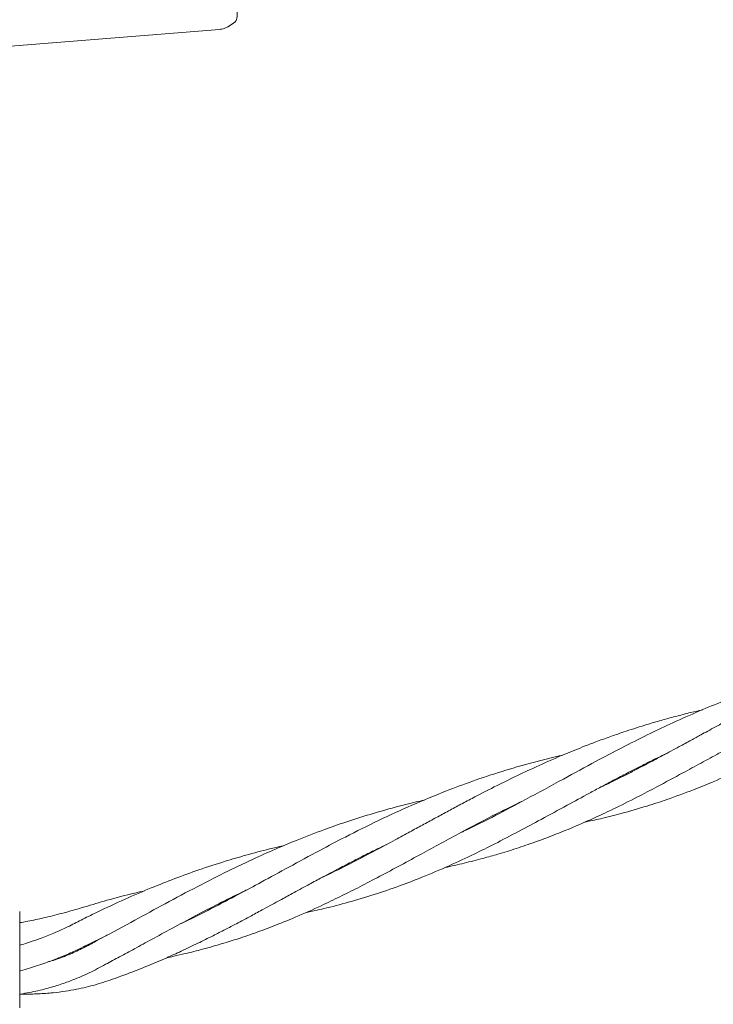
# Model space of a CAD drawing. Units: millimetres. Extents: x 915 to 12521, y 132 to 7553.
# Drawn here: x 4235 to 4378, y 3507 to 3709 of the extents above; entities that cross this region are included whole.
import ezdxf

# ---------------------------------------------------------------- set-up
doc = ezdxf.new("R2010")
doc.units = ezdxf.units.MM
doc.header["$PDSIZE"] = -1
doc.dimstyles.new('ISO-25', dxfattribs={"dimtxt": 100, "dimasz": 100, "dimexe": 1.25, "dimexo": 0.625, "dimgap": 20, "dimtad": 1, "dimdec": 0, "dimtxsty": 'Standard', "dimblk": 'OBLIQUE', "dimcen": 2.5, "dimadec": 0, "dimazin": 0, "dimtfac": 1, "dimtdec": 0, "dimtmove": 0, "dimatfit": 3, "dimfxl": 1, "dimarcsym": 0})

# ---------------------------------------------------------------- blocks, each defined once
blk = doc.blocks.new('_Oblique')
at = {"color": 0, "linetype": 'ByBlock', "lineweight": -2}
blk.add_line((-0.5, -0.5), (0.5, 0.5), dxfattribs=at)
blk = doc.blocks.new('*D6')
at = {"color": 0, "lineweight": -2, "transparency": 16777216}
for p, q in [((3670.3, 4350.11), (3670.3, 725.25)), ((9957.18, 4350.11), (9957.18, 725.25)), ((3670.3, 726.5), (9957.18, 726.5))]:
    blk.add_line(p, q, dxfattribs=at)
at = {"layer": 'Defpoints', "color": 0, "transparency": 16777216}
for p in [(3670.3, 4350.73), (9957.18, 4350.73), (9957.18, 726.5)]:
    blk.add_point(p, dxfattribs=at)
at = {"color": 0, "lineweight": -2, "transparency": 16777216, "xscale": 100, "yscale": 100, "zscale": 100, "rotation": 180}
blk.add_blockref('_Oblique', (3670.3, 726.5), dxfattribs=at)
at = {"color": 0, "lineweight": -2, "transparency": 16777216, "xscale": 100, "yscale": 100, "zscale": 100}
blk.add_blockref('_Oblique', (9957.18, 726.5), dxfattribs=at)
at = {"color": 0, "transparency": 16777216, "insert": (6813.74, 796.5), "char_height": 100, "attachment_point": 5}
blk.add_mtext('6287', dxfattribs=at)
blk = doc.blocks.new('*D8')
at = {"color": 0, "lineweight": -2, "transparency": 16777216}
for p, q in [((1563.71, 3712.68), (1563.71, 180.76)), ((12063.71, 3712.68), (12063.71, 180.76)), ((1563.71, 182.01), (12063.71, 182.01))]:
    blk.add_line(p, q, dxfattribs=at)
at = {"layer": 'Defpoints', "color": 0, "transparency": 16777216}
for p in [(1563.71, 3713.31), (12063.71, 3713.31), (12063.71, 182.01)]:
    blk.add_point(p, dxfattribs=at)
at = {"color": 0, "lineweight": -2, "transparency": 16777216, "xscale": 100, "yscale": 100, "zscale": 100, "rotation": 180}
blk.add_blockref('_Oblique', (1563.71, 182.01), dxfattribs=at)
at = {"color": 0, "lineweight": -2, "transparency": 16777216, "xscale": 100, "yscale": 100, "zscale": 100}
blk.add_blockref('_Oblique', (12063.71, 182.01), dxfattribs=at)
at = {"color": 0, "transparency": 16777216, "insert": (6813.71, 252.01), "char_height": 100, "attachment_point": 5}
blk.add_mtext('10500', dxfattribs=at)
blk = doc.blocks.new('*D9')
at = {"color": 0, "lineweight": -2, "transparency": 16777216}
for p, q in [((4171.33, 5375.73), (12472, 5375.73)), ((12470.75, 3329.73), (12470.75, 5375.73)), ((4171.33, 3329.73), (12472, 3329.73))]:
    blk.add_line(p, q, dxfattribs=at)
at = {"layer": 'Defpoints', "color": 0, "transparency": 16777216}
for p in [(4170.71, 5375.73), (12470.75, 5375.73), (4170.71, 3329.73)]:
    blk.add_point(p, dxfattribs=at)
at = {"color": 0, "lineweight": -2, "transparency": 16777216, "xscale": 100, "yscale": 100, "zscale": 100}
for p, rotation in [((12470.75, 5375.73), 90), ((12470.75, 3329.73), 270)]:
    blk.add_blockref('_Oblique', p, dxfattribs=dict(at, rotation=rotation))
at = {"color": 0, "transparency": 16777216, "insert": (12400.75, 4352.73), "char_height": 100, "attachment_point": 5, "rotation": 90}
blk.add_mtext('2046', dxfattribs=at)

msp = doc.modelspace()

# ---------------------------------------------------------------- linework, layer by layer
at = {"color": 7, "linetype": 'Continuous', "lineweight": 18}
for p, q in [((4226.31, 3703.35), (4276.43, 3707.38)), ((4278.31, 3708.02), (4279.58, 3708.87)), ((4363.76, 3555.82), (4363.22, 3555.74)), ((4363.57, 3555.92), (4364.12, 3556.01)), ((4335.01, 3546.51), (4334.56, 3546.44)), ((4335.02, 3546.67), (4335.46, 3546.74)), ((4306.26, 3537.36), (4306.75, 3537.44)), ((4277.54, 3528.04), (4278.02, 3528.12)), ((4248.99, 3518.84), (4249.52, 3518.91)), ((4235.31, 3507.7), (4235.31, 3507.61))]:
    msp.add_line(p, q, dxfattribs=at)
for points, knots in [([(4279.56, 3708.86), (4279.6, 3708.89), (4279.89, 3709.11), (4279.96, 3709.41), (4280.1, 3710.1), (4280.11, 3710.82), (4280.12, 3711.22)], [0, 0, 0, 0, 0.047766, 0.322071, 0.617154, 1, 1, 1, 1]), ([(4276.43, 3707.38), (4276.78, 3707.43), (4277.46, 3707.53), (4278.06, 3707.88), (4278.36, 3708.06)], [0, 0, 0, 0, 0.499891, 1, 1, 1, 1]), ([(4433.32, 3585.95), (4432.19, 3585.69), (4429.75, 3585.12), (4426.05, 3584.13), (4422.08, 3582.99), (4418.25, 3581.78), (4414.66, 3580.56), (4411.07, 3579.25), (4407.25, 3577.76), (4403.18, 3576.06), (4399.11, 3574.25), (4394.99, 3572.32), (4391.47, 3570.58), (4388.75, 3569.2), (4386.98, 3568.29), (4385.24, 3567.38), (4383.21, 3566.3), (4380.94, 3565.09), (4378.81, 3563.94), (4377.06, 3562.99), (4375.39, 3562.08), (4373.43, 3561.01), (4371.38, 3559.89), (4369.42, 3558.84), (4367.58, 3557.84), (4365.54, 3556.76), (4363.35, 3555.6), (4360.09, 3553.92), (4357.22, 3552.45), (4355.07, 3551.46), (4354.7, 3551.29)], [0, 0, 0, 0, 0.039389, 0.085513, 0.130706, 0.179986, 0.222431, 0.259588, 0.310145, 0.36237, 0.409963, 0.462389, 0.518225, 0.544963, 0.567325, 0.586978, 0.613192, 0.646988, 0.676616, 0.697731, 0.716688, 0.743345, 0.776499, 0.799369, 0.822634, 0.851339, 0.882317, 0.911938, 0.984983, 1, 1, 1, 1]), ([(4404.59, 3576.63), (4402.14, 3576.04), (4397.54, 3574.93), (4391.35, 3573.07), (4385.5, 3571.12), (4380.04, 3569.07), (4374.44, 3566.76), (4369.38, 3564.49), (4364.3, 3562.06), (4359.24, 3559.5), (4353.48, 3556.47), (4346.87, 3552.88), (4340, 3549.12), (4333.17, 3545.52), (4328.69, 3543.22), (4326.24, 3542.1), (4326, 3541.99)], [0, 0, 0, 0, 0.0861, 0.161451, 0.220037, 0.295967, 0.359992, 0.426695, 0.485534, 0.553067, 0.621931, 0.711398, 0.816003, 0.899755, 0.990035, 1, 1, 1, 1]), ([(4351.66, 3544.22), (4352.74, 3544.45), (4355.27, 3544.99), (4359.56, 3546.08), (4364.12, 3547.39), (4369.09, 3549.01), (4373.63, 3550.68), (4378.54, 3552.68), (4382.89, 3554.62), (4387.1, 3556.62), (4390.88, 3558.51), (4394.85, 3560.57), (4398.81, 3562.68), (4402.71, 3564.8), (4406.24, 3566.72), (4409.4, 3568.44), (4412.2, 3569.95), (4415.06, 3571.47), (4418.18, 3573.11), (4421.83, 3574.96), (4424.38, 3576.24), (4425.88, 3576.93), (4425.93, 3576.96)], [0, 0, 0, 0, 0.041658, 0.097659, 0.168183, 0.223221, 0.297257, 0.352895, 0.424787, 0.477875, 0.526551, 0.58202, 0.642163, 0.690227, 0.742305, 0.78631, 0.818379, 0.855068, 0.900414, 0.942381, 0.998146, 1, 1, 1, 1]), ([(4375.98, 3567.36), (4375.97, 3567.36), (4375.15, 3567.18), (4373.8, 3566.85), (4371.81, 3566.35), (4369.64, 3565.78), (4367.02, 3565.06), (4364.28, 3564.25), (4361.85, 3563.49), (4359.55, 3562.73), (4357.06, 3561.88), (4354.4, 3560.91), (4351.19, 3559.68), (4347.16, 3558.05), (4342.46, 3556), (4337.62, 3553.73), (4333.02, 3551.46), (4329.09, 3549.44), (4325.86, 3547.73), (4323.3, 3546.36), (4320.77, 3544.99), (4318.22, 3543.61), (4315.51, 3542.13), (4311.05, 3539.7), (4305.68, 3536.85), (4300.65, 3534.26), (4298.18, 3533.12), (4297.49, 3532.79)], [0, 0, 0, 0, 0.000531, 0.028514, 0.047518, 0.07069, 0.105059, 0.14029, 0.167993, 0.192251, 0.222582, 0.257938, 0.288637, 0.340073, 0.406256, 0.464315, 0.523454, 0.5829, 0.617206, 0.650537, 0.683941, 0.717953, 0.752642, 0.793237, 0.898924, 0.971574, 1, 1, 1, 1]), ([(4322.87, 3534.87), (4322.87, 3534.87), (4324.21, 3535.15), (4326.84, 3535.76), (4330.48, 3536.68), (4334.03, 3537.68), (4337.63, 3538.79), (4341.34, 3540.06), (4345.06, 3541.44), (4349.03, 3543.04), (4353.21, 3544.87), (4357.82, 3547.03), (4362.18, 3549.2), (4366.99, 3551.71), (4371.34, 3554.05), (4375.6, 3556.37), (4378.88, 3558.15), (4381.96, 3559.82), (4384.97, 3561.44), (4387.99, 3563.03), (4390.77, 3564.46), (4393.23, 3565.71), (4395.35, 3566.76), (4396.7, 3567.4), (4397.18, 3567.63)], [0, 0, 0, 0, 0.000081, 0.051566, 0.102364, 0.14286, 0.192335, 0.246138, 0.292303, 0.343987, 0.408558, 0.464381, 0.534686, 0.589651, 0.663206, 0.714435, 0.764351, 0.796974, 0.838553, 0.885237, 0.917366, 0.947925, 0.981739, 1, 1, 1, 1]), ([(4347.19, 3558.03), (4345.05, 3557.52), (4340.85, 3556.5), (4334.64, 3554.69), (4328.77, 3552.75), (4322.56, 3550.44), (4316.12, 3547.77), (4309.18, 3544.58), (4302.88, 3541.44), (4296.7, 3538.2), (4290.92, 3535.07), (4285.38, 3532.04), (4280.07, 3529.18), (4274.8, 3526.42), (4270.83, 3524.41), (4268.76, 3523.45), (4268.54, 3523.35)], [0, 0, 0, 0, 0.07503, 0.147583, 0.219985, 0.28532, 0.373363, 0.45757, 0.546455, 0.6151, 0.699447, 0.775784, 0.83753, 0.915116, 0.99106, 1, 1, 1, 1]), ([(4294.24, 3525.61), (4295.48, 3525.87), (4298.41, 3526.49), (4303.11, 3527.73), (4308.27, 3529.26), (4313.35, 3530.99), (4318.48, 3532.96), (4323.62, 3535.15), (4328.59, 3537.48), (4333.36, 3539.84), (4337.95, 3542.23), (4342.91, 3544.89), (4347.77, 3547.54), (4351.88, 3549.78), (4355.2, 3551.56), (4357.9, 3553), (4360.54, 3554.38), (4363.02, 3555.65), (4365.4, 3556.84), (4367.27, 3557.76), (4368.31, 3558.25), (4368.51, 3558.34)], [0, 0, 0, 0, 0.048154, 0.113347, 0.184868, 0.254573, 0.317937, 0.394706, 0.465771, 0.524118, 0.592262, 0.655868, 0.728848, 0.79118, 0.822715, 0.86238, 0.899018, 0.927546, 0.959896, 0.992258, 1, 1, 1, 1]), ([(4318.62, 3548.75), (4318.07, 3548.63), (4316.08, 3548.17), (4312.35, 3547.22), (4307.5, 3545.85), (4302.59, 3544.29), (4297.58, 3542.54), (4292.75, 3540.68), (4287.85, 3538.63), (4282.83, 3536.38), (4277.19, 3533.66), (4270.93, 3530.46), (4264.52, 3527.03), (4257.86, 3523.38), (4252.53, 3520.52), (4248.42, 3518.3), (4245.63, 3517), (4243.16, 3516.03), (4241.61, 3515.57), (4241.12, 3515.43)], [0, 0, 0, 0, 0.019631, 0.071244, 0.133947, 0.195025, 0.250148, 0.318708, 0.375155, 0.435297, 0.510605, 0.59445, 0.683096, 0.768397, 0.867825, 0.903266, 0.941302, 0.981532, 1, 1, 1, 1]), ([(4265.53, 3516.28), (4266.03, 3516.39), (4267.33, 3516.66), (4269.8, 3517.24), (4273.27, 3518.12), (4277.02, 3519.18), (4280.94, 3520.42), (4284.78, 3521.75), (4288.59, 3523.2), (4292.83, 3524.95), (4296.95, 3526.78), (4301.18, 3528.81), (4305.01, 3530.73), (4310.45, 3533.55), (4317.33, 3537.29), (4325.56, 3541.77), (4332.68, 3545.57), (4337.21, 3547.75), (4339.01, 3548.62)], [0, 0, 0, 0, 0.0195, 0.050814, 0.097188, 0.156585, 0.201566, 0.255701, 0.313308, 0.359004, 0.432021, 0.485759, 0.535822, 0.593074, 0.712865, 0.823111, 0.929704, 1, 1, 1, 1]), ([(4289.59, 3539.34), (4288.64, 3539.13), (4286.06, 3538.56), (4282.07, 3537.48), (4277.22, 3536.06), (4272.32, 3534.46), (4267.25, 3532.63), (4262.17, 3530.61), (4256.89, 3528.34), (4252.21, 3526.15), (4248.4, 3524.31), (4245.44, 3522.75), (4242.51, 3521.43), (4239.76, 3520.34), (4237.54, 3519.57), (4236.12, 3519.12), (4235.44, 3518.93), (4235.31, 3518.9)], [0, 0, 0, 0, 0.050079, 0.136267, 0.213087, 0.310009, 0.401303, 0.490321, 0.591587, 0.698116, 0.757294, 0.811334, 0.871713, 0.923399, 0.963974, 0.992572, 1, 1, 1, 1]), ([(4235.4, 3508.83), (4235.63, 3508.82), (4236.87, 3508.79), (4239.14, 3508.85), (4242.03, 3509.06), (4244.65, 3509.39), (4247.59, 3509.9), (4251.05, 3510.72), (4254.73, 3511.97), (4258.29, 3513.28), (4261.84, 3514.68), (4265.29, 3516.16), (4268.71, 3517.71), (4271.89, 3519.22), (4274.91, 3520.72), (4277.55, 3522.07), (4280.19, 3523.45), (4282.82, 3524.85), (4285.28, 3526.17), (4287.25, 3527.24), (4289.21, 3528.31), (4291.64, 3529.63), (4294.42, 3531.14), (4297.64, 3532.88), (4300.75, 3534.53), (4303.77, 3536.1), (4306.41, 3537.45), (4308.72, 3538.59), (4310.25, 3539.33), (4310.89, 3539.64)], [0, 0, 0, 0, 0.007858, 0.043658, 0.080051, 0.110868, 0.138666, 0.188771, 0.241785, 0.285731, 0.333785, 0.386846, 0.42802, 0.475045, 0.518478, 0.553195, 0.584748, 0.627451, 0.661839, 0.686223, 0.708418, 0.742046, 0.785789, 0.821051, 0.871702, 0.909924, 0.9408, 0.975204, 1, 1, 1, 1]), ([(4306.28, 3537.19), (4306.18, 3537.18), (4306.01, 3537.15), (4305.84, 3537.13), (4305.78, 3537.12)], [0, 0, 0, 0, 0.651027, 1, 1, 1, 1]), ([(4260.99, 3530.08), (4260.34, 3529.93), (4257.74, 3529.35), (4253.63, 3528.26), (4248.83, 3526.82), (4244.63, 3525.57), (4240.85, 3524.63), (4237.91, 3523.99), (4236.13, 3523.65), (4235.43, 3523.52), (4235.31, 3523.5)], [0, 0, 0, 0, 0.076644, 0.301864, 0.480906, 0.645552, 0.795255, 0.919502, 0.985215, 1, 1, 1, 1]), ([(4235.4, 3508.83), (4235.43, 3508.83), (4236.06, 3508.92), (4237.87, 3509.25), (4240.63, 3509.87), (4243.6, 3510.75), (4246.57, 3511.82), (4249.7, 3513.18), (4252.85, 3514.87), (4255.95, 3516.53), (4259.09, 3518.23), (4262.67, 3520.18), (4266.86, 3522.46), (4271.46, 3524.93), (4276.3, 3527.44), (4279.84, 3529.23), (4281.81, 3530.15), (4282.14, 3530.3)], [0, 0, 0, 0, 0.001455, 0.036689, 0.105647, 0.163755, 0.216805, 0.28984, 0.364725, 0.429331, 0.497932, 0.575558, 0.667268, 0.774612, 0.87642, 0.979523, 1, 1, 1, 1]), ([(4277.56, 3527.88), (4277.48, 3527.87), (4277.32, 3527.84), (4277.15, 3527.82), (4277.08, 3527.81)], [0, 0, 0, 0, 0.533271, 1, 1, 1, 1]), ([(4235.31, 3524.25), (4235.31, 3524.71), (4235.31, 3525.62), (4235.31, 3525.99), (4235.31, 3525.52), (4235.31, 3524.06), (4235.31, 3522.29), (4235.31, 3521.41)], [0, 0, 0, 0, 0.187073, 0.373974, 0.560775, 0.780439, 1, 1, 1, 1]), ([(4235.31, 3521.41), (4235.31, 3520.56), (4235.31, 3518.86), (4235.31, 3515.94), (4235.31, 3512.89), (4235.31, 3509.89), (4235.31, 3508.43), (4235.31, 3507.7)], [0, 0, 0, 0, 0.1867906, 0.3733607, 0.5600479, 0.7799132, 1, 1, 1, 1]), ([(4235.31, 3513.6), (4235.36, 3513.61), (4236.04, 3513.78), (4237.84, 3514.31), (4240.46, 3515.16), (4243.39, 3516.27), (4246.41, 3517.55), (4249.63, 3519.15), (4252.06, 3520.36), (4253.33, 3520.96), (4253.46, 3521.02)], [0, 0, 0, 0, 0.009074, 0.105245, 0.284581, 0.428157, 0.582253, 0.784881, 0.97854, 1, 1, 1, 1]), ([(4249, 3518.64), (4248.99, 3518.64), (4248.83, 3518.61), (4248.66, 3518.61), (4248.49, 3518.6)], [0, 0, 0, 0, 0.014649, 1, 1, 1, 1]), ([(4235.31, 3507.61), (4235.31, 3507.17), (4235.31, 3506.3), (4235.31, 3505.86), (4235.31, 3506.01), (4235.31, 3506.01)], [0, 0, 0, 0, 0.498235, 0.99585, 1, 1, 1, 1])]:
    msp.add_open_spline(points, degree=3, knots=knots, dxfattribs=at)

# ---------------------------------------------------------------- dimensions: what is measured, and where the dimension line sits
dim = msp.add_linear_dim(base=(12470.75, 5375.73), p1=(4170.71, 3329.73), p2=(4170.71, 5375.73), angle=90, dimstyle='ISO-25')
dim.commit()
dim.dimension.update_dxf_attribs({"geometry": '*D9', "text_midpoint": (12400.75, 4352.73)})
dim = msp.add_linear_dim(base=(9957.18, 726.5), p1=(3670.3, 4350.73), p2=(9957.18, 4350.73), dimstyle='ISO-25')
dim.commit()
dim.dimension.update_dxf_attribs({"geometry": '*D6', "text_midpoint": (6813.74, 796.5)})
dim = msp.add_linear_dim(base=(12063.71, 182.01), p1=(1563.71, 3713.31), p2=(12063.71, 3713.31), dimstyle='ISO-25')
dim.commit()
dim.dimension.update_dxf_attribs({"geometry": '*D8', "text_midpoint": (6813.71, 182.01), "dimtype": 160})

doc.saveas('drawing.dxf')
